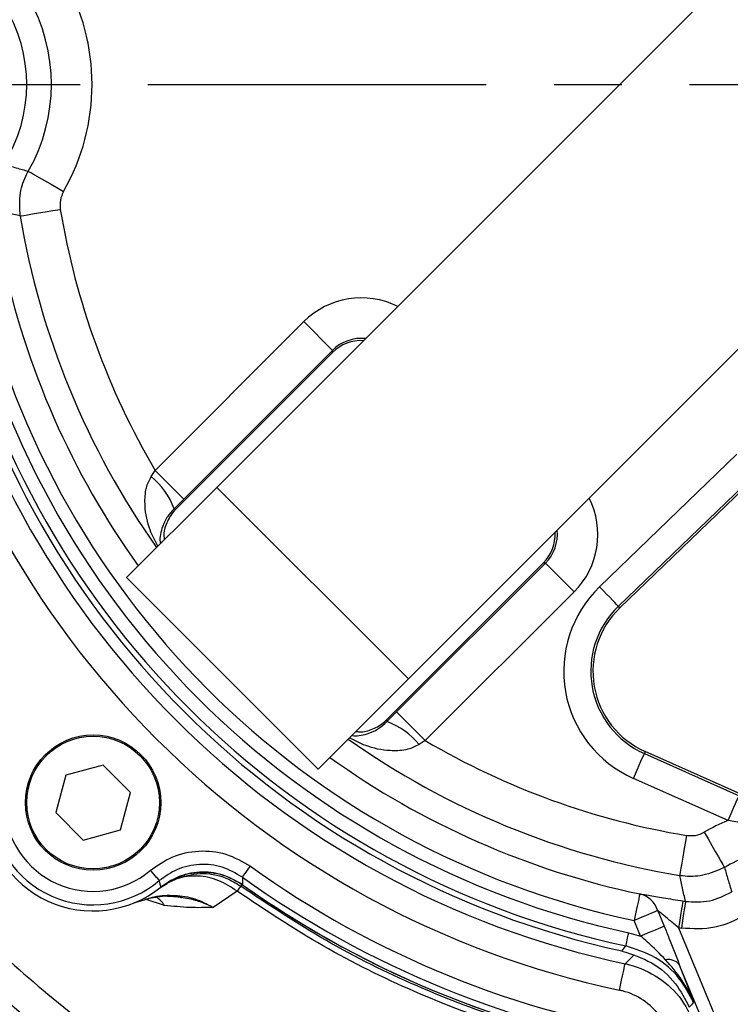
# Model space of a CAD drawing. Extents: x -1149 to 2521, y 76 to 3177.
# Drawn here: x 421 to 474, y 1564 to 1637 of the extents above; entities that cross this region are included whole.
import ezdxf

# ---------------------------------------------------------------- set-up
doc = ezdxf.new("R2010")
doc.units = 0
doc.header["$LTSCALE"] = 10
doc.header["$MEASUREMENT"] = 0
doc.linetypes.add('PLNÁ', pattern=[0])
doc.linetypes.add('STŘEDOVÁ1', pattern=[1, 0.625, -0.125, 0.125, -0.125])
doc.layers.get('0').update_dxf_attribs({"color": 6, "linetype": 'PLNÁ'})
for name, color, linetype in [('1', 7, 'PLNÁ'), ('5', 4, 'STŘEDOVÁ1'), ('8', 4, 'PLNÁ')]:
    doc.layers.add(name, color=color, linetype=linetype)
doc.styles.get("Standard").update_dxf_attribs({"font": 'simplex'})
doc.dimstyles.new('muj styl', dxfattribs={"dimtxt": 3.5, "dimasz": 3, "dimexe": 1, "dimexo": 0, "dimgap": 1.5, "dimtad": 1, "dimzin": 9, "dimtxsty": 'Standard', "dimblk": 'OPEN30', "dimcen": 0, "dimclrd": 4, "dimclre": 4, "dimclrt": 3, "dimaunit": 1, "dimadec": 0, "dimazin": 0, "dimtfac": 0.6, "dimtmove": 0, "dimatfit": 0, "dimldrblk": 'PRCLFILL', "dimfxl": 1, "dimtolj": 1, "dimarcsym": 0})

# ---------------------------------------------------------------- blocks, each defined once
blk = doc.blocks.new('_Open30')
at = {"color": 0, "linetype": 'ByBlock', "lineweight": -2}
for p, q in [((-1, 0.267949), (0, 0)), ((0, 0), (-1, -0.267949)), ((0, 0), (-1, 0))]:
    blk.add_line(p, q, dxfattribs=at)
blk = doc.blocks.new('*D73')
at = {"layer": '8', "color": 4, "linetype": 'Continuous', "lineweight": -2, "transparency": 16777216}
for p, q in [((303.723, 1631.919), (303.723, 1420.122)), ((570.723, 1631.919), (570.723, 1420.122)), ((318.723, 1421.122), (555.723, 1421.122))]:
    blk.add_line(p, q, dxfattribs=at)
at = {"layer": '8', "color": 4, "lineweight": -2, "transparency": 16777216, "xscale": 15, "yscale": 15, "zscale": 15, "rotation": 180}
blk.add_blockref('_Open30', (303.723, 1421.122), dxfattribs=at)
at = {"layer": '8', "color": 4, "lineweight": -2, "transparency": 16777216, "xscale": 15, "yscale": 15, "zscale": 15}
blk.add_blockref('_Open30', (570.723, 1421.122), dxfattribs=at)
at = {"layer": '8', "color": 3, "transparency": 16777216, "insert": (437.223, 1433.622), "char_height": 15, "attachment_point": 5}
blk.add_mtext('\\A1;267', dxfattribs=at)
blk = doc.blocks.new('PRCLFILL')
at = {"ltscale": 20}
for p, q in [((-1, 0.1667), (0, 0)), ((-1, -0.1667), (-1, 0.1667)), ((0, 0), (-1, -0.1667))]:
    blk.add_line(p, q, dxfattribs=at)
at = {"color": 0, "ltscale": 20}
for p, q in [((-1, 0.1455), (-0.8732, 0.1455)), ((-1, 0.0955), (-0.5732, 0.0955)), ((-1, 0.0455), (-0.2732, 0.0455)), ((-1, -0.0045), (-0.0268, -0.0045)), ((-1, -0.0545), (-0.3268, -0.0545)), ((-1, -0.1045), (-0.6268, -0.1045)), ((-1, -0.1545), (-0.9268, -0.1545))]:
    blk.add_line(p, q, dxfattribs=at)
blk = doc.blocks.new('*D74')
at = {"layer": '8', "color": 4, "linetype": 'Continuous', "lineweight": -2, "transparency": 16777216}
for p, q in [((339.723, 1574.62), (339.723, 1466.154)), ((479.723, 1530.525), (479.723, 1466.154)), ((354.723, 1467.154), (464.723, 1467.154))]:
    blk.add_line(p, q, dxfattribs=at)
at = {"layer": '8', "color": 4, "lineweight": -2, "transparency": 16777216, "xscale": 15, "yscale": 15, "zscale": 15, "rotation": 180}
blk.add_blockref('_Open30', (339.723, 1467.154), dxfattribs=at)
at = {"layer": '8', "color": 4, "lineweight": -2, "transparency": 16777216, "xscale": 15, "yscale": 15, "zscale": 15}
blk.add_blockref('_Open30', (479.723, 1467.154), dxfattribs=at)
at = {"layer": '8', "color": 3, "transparency": 16777216, "insert": (409.723, 1479.654), "char_height": 15, "attachment_point": 5}
blk.add_mtext('\\A1;140', dxfattribs=at)

msp = doc.modelspace()

# ---------------------------------------------------------------- linework, layer by layer
at = {"layer": '1'}
for p, q in [((435.826, 1602.164), (509.478, 1675.816)), ((449.968, 1588.022), (523.621, 1661.674)), ((431.268, 1603.417), (442.253, 1614.401)), ((442.253, 1614.401), (444.371, 1612.283)), ((432.795, 1600.547), (444.371, 1612.123)), ((444.371, 1612.283), (433.386, 1601.298)), ((444.371, 1612.123), (444.371, 1612.283)), ((464.088, 1594.822), (474.234, 1604.611)), ((430.971, 1602.955), (431.268, 1603.417)), ((431.268, 1603.417), (433.386, 1601.298)), ((475.621, 1603.173), (465.475, 1593.385)), ((465.588, 1593.268), (475.734, 1603.056)), ((429.165, 1595.503), (435.826, 1602.164)), ((435.826, 1602.164), (449.968, 1588.022)), ((433.386, 1601.298), (432.668, 1600.586)), ((459.927, 1596.567), (448.351, 1584.99)), ((449.103, 1585.582), (460.087, 1596.567)), ((460.087, 1596.567), (459.927, 1596.567)), ((462.206, 1594.448), (460.087, 1596.567)), ((429.165, 1595.503), (443.307, 1581.361)), ((462.206, 1594.448), (451.221, 1583.464)), ((465.588, 1593.268), (465.475, 1593.385)), ((443.307, 1581.361), (449.968, 1588.022)), ((448.39, 1584.864), (449.103, 1585.582)), ((451.221, 1583.464), (449.103, 1585.582)), ((451.221, 1583.464), (450.759, 1583.167)), ((467.46, 1582.651), (467.394, 1582.502)), ((467.394, 1582.502), (474.385, 1579.393)), ((480.342, 1576.922), (467.46, 1582.651)), ((427.431, 1581.649), (424.668, 1580.908)), ((429.453, 1579.626), (427.431, 1581.649)), ((424.668, 1580.908), (423.928, 1578.146)), ((473.574, 1577.568), (466.582, 1580.677)), ((428.713, 1576.864), (429.453, 1579.626)), ((423.928, 1578.146), (425.95, 1576.124)), ((476.609, 1577.028), (473.574, 1577.568)), ((425.95, 1576.124), (428.713, 1576.864)), ((431.617, 1572.583), (432.165, 1572.908)), ((437.724, 1572.823), (437.595, 1572.717)), ((437.32, 1572.342), (435.562, 1571.147)), ((429.765, 1571.5), (430.65, 1571.761)), ((431.955, 1571.297), (430.539, 1571.766)), ((468.387, 1570.905), (468.865, 1569.752)), ((467.122, 1569.031), (466.645, 1570.184)), ((466.238, 1569.275), (467.122, 1569.031)), ((469.928, 1569.649), (473.742, 1560.441)), ((465.744, 1567.928), (466.028, 1568.298)), ((472.819, 1560.059), (469.973, 1566.931))]:
    msp.add_line(p, q, dxfattribs=at)
for points in [[(421.905, 1625.508), (421.971, 1625.471), (422.129, 1625.38), (422.374, 1625.239), (422.698, 1625.053), (423.089, 1624.83), (423.531, 1624.576), (424.01, 1624.302), (424.506, 1624.017)], [(421.311, 1622.203), (421.385, 1622.215), (421.565, 1622.245), (421.845, 1622.292), (422.213, 1622.353), (422.657, 1622.427), (423.16, 1622.51), (423.704, 1622.601), (424.269, 1622.695)], [(465.475, 1593.385), (465.436, 1593.425), (465.349, 1593.515), (465.217, 1593.652), (465.044, 1593.831), (464.837, 1594.046), (464.603, 1594.289), (464.35, 1594.551), (464.088, 1594.822)], [(466.582, 1580.677), (466.736, 1581.022), (466.884, 1581.354), (467.021, 1581.662), (467.142, 1581.935), (467.243, 1582.163), (467.32, 1582.337), (467.371, 1582.451), (467.394, 1582.502)], [(473.574, 1577.568), (473.727, 1577.913), (473.875, 1578.245), (474.012, 1578.553), (474.133, 1578.826), (474.234, 1579.054), (474.312, 1579.228), (474.363, 1579.342), (474.385, 1579.393)], [(470.499, 1576.464), (470.405, 1575.9), (470.315, 1575.356), (470.231, 1574.853), (470.157, 1574.409), (470.096, 1574.04), (470.049, 1573.761), (470.02, 1573.581), (470.007, 1573.507)], [(471.821, 1576.702), (472.106, 1576.205), (472.38, 1575.727), (472.634, 1575.285), (472.858, 1574.894), (473.044, 1574.57), (473.184, 1574.324), (473.275, 1574.166), (473.313, 1574.101)], [(437.719, 1573.378), (437.735, 1573.401), (437.771, 1573.452), (437.827, 1573.529), (437.899, 1573.63), (437.986, 1573.751), (438.085, 1573.888), (438.191, 1574.036), (438.301, 1574.189)], [(431.577, 1573.128), (431.559, 1573.149), (431.518, 1573.197), (431.457, 1573.27), (431.376, 1573.365), (431.279, 1573.479), (431.17, 1573.607), (431.053, 1573.746), (430.931, 1573.89)], [(467.059, 1572.139), (467.049, 1572.09), (467.023, 1571.971), (466.984, 1571.787), (466.933, 1571.543), (466.871, 1571.249), (466.8, 1570.917), (466.724, 1570.557), (466.645, 1570.184)], [(470.238, 1571.624), (470.231, 1571.574), (470.212, 1571.454), (470.182, 1571.268), (470.144, 1571.022), (470.097, 1570.725), (470.044, 1570.389), (469.987, 1570.026), (469.928, 1569.649)], [(470.434, 1571.593), (470.426, 1571.544), (470.407, 1571.424), (470.379, 1571.237), (470.341, 1570.991), (470.295, 1570.694), (470.243, 1570.358), (470.187, 1569.995), (470.129, 1569.618)], [(468.387, 1570.905), (468.272, 1570.858), (468.118, 1570.794), (467.93, 1570.716), (467.712, 1570.626), (467.468, 1570.525), (467.205, 1570.416), (466.928, 1570.301), (466.645, 1570.184)], [(468.865, 1569.752), (468.75, 1569.705), (468.596, 1569.641), (468.408, 1569.563), (468.189, 1569.472), (467.945, 1569.371), (467.682, 1569.262), (467.406, 1569.148), (467.122, 1569.031)], [(466.028, 1568.298), (466.034, 1568.326), (466.047, 1568.387), (466.067, 1568.48), (466.094, 1568.602), (466.125, 1568.748), (466.16, 1568.912), (466.199, 1569.09), (466.238, 1569.275)], [(465.557, 1565.033), (465.636, 1565.408), (465.713, 1565.769), (465.784, 1566.103), (465.846, 1566.397), (465.898, 1566.641), (465.937, 1566.825), (465.961, 1566.942), (465.971, 1566.989)], [(471.015, 1564.14), (470.866, 1563.961), (470.71, 1563.774)]]:
    msp.add_lwpolyline(points, dxfattribs=at)
for radius in [5, 4.9]:
    msp.add_circle((426.69, 1578.886), radius, dxfattribs=at)
for centre, radius, start, end in [((410.723, 1631.919), 15.888, 330.17318, 29.82682), ((410.723, 1631.919), 12.889, 330.17318, 29.82682), ((410.723, 1631.919), 11.067, 327.93067, 32.06933), ((479.723, 1631.919), 59.215, 189.44405, 215.27749), ((479.723, 1631.919), 56.217, 189.44405, 210.46483), ((479.723, 1631.919), 61.107, 191.96126, 215.58128), ((479.723, 1631.919), 63.105, 191.96126, 258.03874), ((479.723, 1631.919), 68.369, 191.95849, 258.04151), ((479.723, 1631.919), 66.37, 191.95849, 258.04151), ((479.723, 1631.919), 65.5, 192.3234, 257.6766), ((479.723, 1631.919), 65.078, 192.14827, 257.85173), ((479.723, 1631.919), 64.079, 192.14827, 257.85173), ((427.557, 1598.717), 5.442, 20.08238, 51.14143), ((470.101, 1588.59), 8.66, 133.97448, 246.02552), ((470.101, 1588.59), 6.663, 133.97448, 246.02552), ((470.101, 1588.59), 6.5, 133.97448, 246.02552), ((446.522, 1579.753), 5.442, 38.85857, 69.91762), ((479.723, 1631.919), 91, 212.01573, 254.90828), ((479.723, 1631.919), 59.215, 234.72251, 260.55595), ((479.723, 1631.919), 56.217, 239.53517, 260.55595), ((479.723, 1631.919), 61.107, 234.41872, 258.03874), ((479.723, 1631.919), 90.052, 214.70015, 254.90828), ((426.69, 1578.886), 8, 182, 308.77403), ((426.69, 1578.886), 7.552, 182, 310.31955), ((426.69, 1578.886), 6.553, 182, 310.31955), ((479.723, 1562.919), 15.888, 112.77288, 119.82682), ((479.723, 1562.919), 12.889, 102.44647, 119.82682), ((479.723, 1631.919), 71.053, 234.33945, 261.43744), ((479.723, 1631.919), 72.052, 234.33945, 261.43744), ((479.723, 1631.919), 72.5, 234.59481, 261.47949), ((479.723, 1631.919), 72.5, 234.59872, 261.89857), ((466.62, 1570.335), 1.856, 17.88212, 76.32324), ((430.351, 1570.305), 1.886, 31.74646, 58.26144), ((479.723, 1631.919), 61.037, 261.05999, 261.24553), ((479.723, 1631.919), 63.036, 261.05999, 261.24553), ((469.174, 1566.236), 1.059, 41.07172, 101.25021)]:
    msp.add_arc(centre, radius, start, end, dxfattribs=at)
for centre, major_axis, ratio, start_param, end_param in [((446.489, 1610.141), (0, 6.016), 0.997265, 5.818051, 7.067214), ((446.489, 1610.141), (0, 3.025), 0.991846, 6.175895, 7.067214), ((446.489, 1609.993), (0, 3.008), 0.997265, 6.226758, 7.067214), ((457.946, 1598.685), (6.016, 0), 0.997265, 5.499157, 6.74832), ((434.718, 1676.924), (-64.363, 64.363), 0.745659, 2.185975, 2.187554), ((457.797, 1598.685), (3.008, 0), 0.997265, 5.499157, 6.339612), ((457.946, 1598.685), (3.025, 0), 0.991846, 5.499157, 6.390475), ((524.729, 1586.914), (-64.363, 64.363), 0.745659, 0.954039, 0.955618)]:
    msp.add_ellipse(centre, major_axis=major_axis, ratio=ratio, start_param=start_param, end_param=end_param, dxfattribs=at)
for points, knots in [([(417.796, 1569.673), (419.621, 1568), (423.441, 1564.5), (429.553, 1559.92), (435.794, 1556.047), (441.642, 1553.049), (446.984, 1550.779), (451.734, 1549.104), (455.967, 1547.864), (459.908, 1546.91), (463.802, 1546.155), (469.786, 1545.282), (477.962, 1544.771), (488.256, 1545.36), (498.458, 1547.21), (508.366, 1550.252), (517.863, 1554.409), (525.802, 1559.069), (532.184, 1563.791), (537.109, 1568.154), (540.91, 1572.134), (543.808, 1575.571), (546.127, 1578.583), (548.573, 1582.089), (551.23, 1586.381), (553.817, 1591.233), (556.22, 1596.579), (558.342, 1602.339), (560.181, 1608.808), (561.569, 1615.984), (562.418, 1623.843), (562.327, 1629.299), (562.279, 1632.125)], [0, 0, 0, 0, 7.435023, 15.557589, 22.89943, 29.474808, 35.281523, 40.321409, 44.595856, 48.527356, 52.497902, 56.50629, 66.687826, 77.045597, 87.405526, 97.75757, 108.111797, 118.480915, 125.339656, 131.930186, 138.221218, 141.854741, 145.431231, 149.637384, 154.690244, 160.586213, 166.142779, 172.283893, 179.011454, 186.323243, 194.219045, 202.702203, 202.702203, 202.702203, 202.702203]), ([(420.102, 1626.043), (420.406, 1625.948), (421.005, 1625.761), (421.609, 1625.591), (421.905, 1625.508)], [0, 0, 0, 0, 0.95699, 1.88119, 1.88119, 1.88119, 1.88119]), ([(421.311, 1622.203), (421.273, 1622.775), (421.202, 1623.848), (421.596, 1624.949), (421.871, 1625.446), (421.905, 1625.508)], [0, 0, 0, 0, 1.727196, 3.242593, 3.457137, 3.457137, 3.457137, 3.457137]), ([(424.506, 1624.017), (424.41, 1623.807), (424.216, 1623.387), (424.251, 1622.925), (424.269, 1622.695)], [0, 0, 0, 0, 0.693915, 1.387834, 1.387834, 1.387834, 1.387834]), ([(421.311, 1622.203), (420.998, 1622.27), (420.36, 1622.405), (419.722, 1622.554), (419.398, 1622.629)], [0, 0, 0, 0, 0.963151, 1.960477, 1.960477, 1.960477, 1.960477]), ([(431.476, 1597.814), (431.268, 1598.207), (430.78, 1599.134), (430.486, 1600.565), (430.521, 1601.64), (430.673, 1602.363), (430.835, 1602.685), (430.971, 1602.955)], [0, 0, 0, 0, 1.390465, 3.272325, 4.415559, 4.579662, 5.430628, 5.430628, 5.430628, 5.430628]), ([(432.668, 1600.586), (432.488, 1600.387), (432.272, 1600.148), (431.967, 1599.652), (431.689, 1598.954), (431.576, 1598.321), (431.66, 1598.009), (431.662, 1598)], [0, 0, 0, 0, 0.590854, 0.707918, 1.512519, 2.856924, 2.899453, 2.899453, 2.899453, 2.899453]), ([(432.795, 1600.547), (432.747, 1600.497), (432.467, 1600.205), (432.096, 1599.558), (431.874, 1598.815), (431.936, 1598.412), (431.947, 1598.342)], [0, 0, 0, 0, 0.210725, 1.233932, 2.257153, 2.473808, 2.473808, 2.473808, 2.473808]), ([(445.804, 1583.858), (445.814, 1583.855), (446.126, 1583.772), (446.758, 1583.885), (447.457, 1584.163), (447.952, 1584.467), (448.191, 1584.683), (448.39, 1584.864)], [0, 0, 0, 0, 0.042529, 1.386934, 2.191535, 2.308599, 2.899453, 2.899453, 2.899453, 2.899453]), ([(446.095, 1584.149), (446.183, 1584.135), (446.602, 1584.068), (447.362, 1584.29), (448.009, 1584.662), (448.301, 1584.943), (448.351, 1584.99)], [0, 0, 0, 0, 0.268525, 1.291529, 2.314519, 2.525203, 2.525203, 2.525203, 2.525203]), ([(450.759, 1583.167), (450.489, 1583.031), (450.167, 1582.869), (449.444, 1582.716), (448.37, 1582.682), (446.938, 1582.975), (446.012, 1583.464), (445.618, 1583.672)], [0, 0, 0, 0, 0.850966, 1.015069, 2.158303, 4.040164, 5.430628, 5.430628, 5.430628, 5.430628]), ([(470.499, 1576.464), (470.73, 1576.447), (471.191, 1576.412), (471.611, 1576.605), (471.821, 1576.702)], [0, 0, 0, 0, 0.693917, 1.387835, 1.387835, 1.387835, 1.387835]), ([(430.931, 1573.89), (431.446, 1574.252), (432.515, 1575.003), (434.488, 1575.407), (436.541, 1575.208), (437.714, 1574.529), (438.301, 1574.189)], [0, 0, 0, 0, 1.90653, 3.951978, 5.999346, 8.046623, 8.046623, 8.046623, 8.046623]), ([(437.719, 1573.378), (437.23, 1573.661), (436.252, 1574.228), (434.541, 1574.394), (432.897, 1574.057), (432.007, 1573.431), (431.577, 1573.128)], [0, 0, 0, 0, 1.706458, 3.412658, 5.117279, 6.706426, 6.706426, 6.706426, 6.706426]), ([(437.32, 1572.342), (436.881, 1572.633), (435.979, 1573.232), (434.405, 1573.537), (432.859, 1573.363), (432.024, 1572.838), (431.617, 1572.583)], [0, 0, 0, 0, 1.516308, 3.117488, 4.718661, 6.234971, 6.234971, 6.234971, 6.234971]), ([(437.724, 1572.823), (437.234, 1573.104), (436.252, 1573.666), (434.538, 1573.825), (432.947, 1573.491), (432.089, 1572.911), (431.698, 1572.647)], [0, 0, 0, 0, 1.707055, 3.414103, 5.12135, 6.551364, 6.551364, 6.551364, 6.551364]), ([(431.7, 1572.649), (432.173, 1572.958), (433.119, 1573.576), (434.818, 1573.835), (436.424, 1573.595), (437.314, 1573.067), (437.72, 1572.826)], [0, 0, 0, 0, 1.705204, 3.410485, 5.114271, 6.544576, 6.544576, 6.544576, 6.544576]), ([(432.777, 1573.249), (433.373, 1573.428), (434.591, 1573.794), (436.323, 1573.482), (437.235, 1572.933), (437.595, 1572.717)], [0, 0, 0, 0, 1.885911, 3.8569, 5.138336, 5.138336, 5.138336, 5.138336]), ([(473.313, 1574.101), (472.79, 1573.866), (471.808, 1573.426), (470.639, 1573.411), (470.077, 1573.496), (470.007, 1573.507)], [0, 0, 0, 0, 1.727199, 3.242598, 3.457138, 3.457138, 3.457138, 3.457138]), ([(470.434, 1571.593), (470.358, 1571.918), (470.21, 1572.556), (470.074, 1573.193), (470.007, 1573.507)], [0, 0, 0, 0, 0.997327, 1.960477, 1.960477, 1.960477, 1.960477]), ([(473.313, 1574.101), (473.396, 1573.804), (473.565, 1573.201), (473.752, 1572.602), (473.847, 1572.298)], [0, 0, 0, 0, 0.9242, 1.88119, 1.88119, 1.88119, 1.88119]), ([(431.7, 1572.649), (431.68, 1572.733), (431.64, 1572.893), (431.597, 1573.052), (431.577, 1573.128)], [0, 0, 0, 0, 0.2588868, 0.494841, 0.494841, 0.494841, 0.494841]), ([(437.595, 1572.717), (437.58, 1572.698), (437.55, 1572.66), (437.398, 1572.449), (437.32, 1572.342)], [0, 0, 0, 0, 0.2294682, 0.464722, 0.464722, 0.464722, 0.464722]), ([(469.381, 1560.088), (467.867, 1560.298), (463.88, 1560.851), (457.577, 1562.597), (450.561, 1565.229), (443.828, 1568.556), (439.673, 1571.33), (437.595, 1572.717)], [0, 0, 0, 0, 4.587967, 12.088903, 19.589793, 27.090639, 34.591442, 34.591442, 34.591442, 34.591442]), ([(437.719, 1573.378), (437.719, 1573.29), (437.72, 1573.105), (437.72, 1572.922), (437.72, 1572.826)], [0, 0, 0, 0, 0.2631926, 0.5519595, 0.5519595, 0.5519595, 0.5519595]), ([(430.501, 1571.76), (430.932, 1571.847), (431.789, 1572.019), (432.73, 1572.018), (433.182, 1571.88), (433.22, 1571.869)], [0, 0, 0, 0, 1.335146, 2.648552, 2.767398, 2.767398, 2.767398, 2.767398]), ([(430.65, 1571.761), (430.84, 1571.822), (431.51, 1572.039), (432.728, 1572.071), (434.233, 1571.859), (435.118, 1571.385), (435.562, 1571.147)], [0, 0, 0, 0, 0.602069, 2.124815, 3.634151, 5.150266, 5.150266, 5.150266, 5.150266]), ([(435.562, 1571.147), (435.326, 1571.259), (434.973, 1571.426), (434.539, 1571.574), (434.321, 1571.64), (434.212, 1571.67), (434.158, 1571.685), (434.13, 1571.693), (434.117, 1571.696), (434.11, 1571.698), (434.106, 1571.699), (434.105, 1571.699), (434.104, 1571.699), (434.103, 1571.7), (434.103, 1571.7), (434.103, 1571.7), (434.103, 1571.7), (434.103, 1571.7), (434.103, 1571.7), (434.094, 1571.7), (434.031, 1571.726), (433.76, 1571.776), (433.368, 1571.863), (432.965, 1571.913), (432.727, 1571.935), (432.634, 1571.942), (432.594, 1571.945), (432.575, 1571.946), (432.566, 1571.947), (432.562, 1571.947), (432.56, 1571.947), (432.559, 1571.947), (432.558, 1571.947), (432.558, 1571.947), (432.558, 1571.947), (432.558, 1571.947), (432.558, 1571.947), (432.558, 1571.947), (432.556, 1571.948), (432.544, 1571.947), (432.504, 1571.952), (432.381, 1571.957), (432.268, 1571.952), (432.183, 1571.948)], [0, 0, 0, 0, 0.790379, 1.181856, 1.376537, 1.473581, 1.522029, 1.546233, 1.558331, 1.564374, 1.567399, 1.568911, 1.569669, 1.570048, 1.570232, 1.570329, 1.570376, 1.5704, 1.570418, 1.57043, 1.593828, 1.793378, 2.354822, 2.825022, 2.999521, 3.072041, 3.104666, 3.12008, 3.12756, 3.131241, 3.133071, 3.13398, 3.134436, 3.134662, 3.134775, 3.134832, 3.13486, 3.134878, 3.134891, 3.139348, 3.170787, 3.25462, 3.50859, 3.50859, 3.50859, 3.50859]), ([(470.958, 1559.401), (468.874, 1559.683), (464.31, 1560.299), (457.425, 1562.167), (450.373, 1564.826), (443.595, 1568.168), (439.408, 1570.953), (437.32, 1572.342)], [0, 0, 0, 0, 6.315563, 13.828212, 21.373958, 28.943839, 36.472837, 36.472837, 36.472837, 36.472837]), ([(467.059, 1572.139), (467.089, 1572.135), (467.242, 1572.116), (467.749, 1572.035), (468.815, 1571.853), (469.748, 1571.703), (470.238, 1571.624)], [0, 0, 0, 0, 0.186, 0.953601, 2.028584, 3.2209, 3.2209, 3.2209, 3.2209]), ([(470.434, 1571.593), (471.034, 1571.557), (472.236, 1571.484), (473.31, 1572.027), (473.847, 1572.298)], [0, 0, 0, 0, 1.805267, 3.610548, 3.610548, 3.610548, 3.610548]), ([(435.562, 1571.147), (434.987, 1571.131), (433.837, 1571.099), (432.582, 1571.232), (431.955, 1571.297)], [0, 0, 0, 0, 1.81151, 3.61807, 3.61807, 3.61807, 3.61807]), ([(469.928, 1569.649), (469.694, 1569.839), (469.269, 1570.184), (468.762, 1570.604), (468.485, 1570.83), (468.401, 1570.894), (468.387, 1570.905)], [0, 0, 0, 0, 0.831821, 1.509348, 1.905098, 1.988011, 1.988011, 1.988011, 1.988011]), ([(474.908, 1570.604), (474.156, 1570.224), (472.652, 1569.466), (470.97, 1569.567), (470.129, 1569.618)], [0, 0, 0, 0, 2.527297, 5.054581, 5.054581, 5.054581, 5.054581]), ([(468.865, 1569.752), (468.981, 1569.464), (469.363, 1568.522), (469.723, 1567.583), (469.973, 1566.931)], [0, 0, 0, 0, 0.92767, 3.030712, 3.030712, 3.030712, 3.030712]), ([(468.968, 1567.274), (468.536, 1567.72), (467.947, 1568.328), (467.296, 1568.883), (467.122, 1569.031)], [0, 0, 0, 0, 1.872455, 2.550429, 2.550429, 2.550429, 2.550429]), ([(471.015, 1564.14), (470.702, 1564.742), (470.025, 1566.042), (468.277, 1567.573), (466.778, 1568.057), (466.028, 1568.298)], [0, 0, 0, 0, 2.061977, 4.446654, 6.831404, 6.831404, 6.831404, 6.831404]), ([(465.744, 1567.928), (466.493, 1567.684), (467.991, 1567.196), (469.728, 1565.664), (470.4, 1564.37), (470.71, 1563.774)], [0, 0, 0, 0, 2.384472, 4.768991, 6.809236, 6.809236, 6.809236, 6.809236]), ([(465.971, 1566.989), (466.168, 1567.181), (466.372, 1567.38), (466.582, 1567.58), (466.589, 1567.587)], [0, 0, 0, 0, 0.8288871, 0.8598361, 0.8598361, 0.8598361, 0.8598361]), ([(465.971, 1566.989), (466.079, 1566.965), (466.951, 1566.766), (468.5, 1566.05), (470.275, 1564.414), (470.892, 1562.958), (471.2, 1562.23)], [0, 0, 0, 0, 0.337183, 2.723856, 5.110802, 7.497698, 7.497698, 7.497698, 7.497698]), ([(471.015, 1564.14), (471.013, 1564.145), (470.785, 1564.712), (470.206, 1565.837), (469.388, 1566.786), (468.968, 1567.274)], [0, 0, 0, 0, 0.016836, 1.844533, 3.779259, 3.779259, 3.779259, 3.779259]), ([(469.973, 1566.931), (470.168, 1566.415), (470.535, 1565.448), (470.861, 1564.56), (471.014, 1564.143), (471.015, 1564.14)], [0, 0, 0, 0, 1.583428, 2.968449, 2.980188, 2.980188, 2.980188, 2.980188]), ([(469.292, 1561.634), (469.072, 1562.154), (468.632, 1563.194), (467.364, 1564.363), (466.257, 1564.874), (465.634, 1565.016), (465.557, 1565.033)], [0, 0, 0, 0, 1.704981, 3.409973, 5.114848, 5.35572, 5.35572, 5.35572, 5.35572])]:
    msp.add_open_spline(points, degree=3, knots=knots, dxfattribs=at)
at = {"layer": '5', "ltscale": 4}
msp.add_line((390.723, 1631.919), (579.124, 1631.919), dxfattribs=at)

# ---------------------------------------------------------------- dimensions: what is measured, and where the dimension line sits
at = {"layer": '8'}
for base, p1, p2, picture, middle in [((570.723, 1421.122), (303.723, 1631.919), (570.723, 1631.919), '*D73', (437.223, 1433.622)), ((479.723, 1467.154), (339.723, 1574.62), (479.723, 1530.525), '*D74', (409.723, 1479.654))]:
    dim = msp.add_linear_dim(base=base, p1=p1, p2=p2, dimstyle='muj styl', override={"dimtxt": 15, "dimasz": 15, "dimgap": 5, "dimarcsym": 1}, dxfattribs=at)
    dim.commit()
    dim.dimension.update_dxf_attribs({"geometry": picture, "text_midpoint": middle})

doc.saveas('drawing.dxf')
